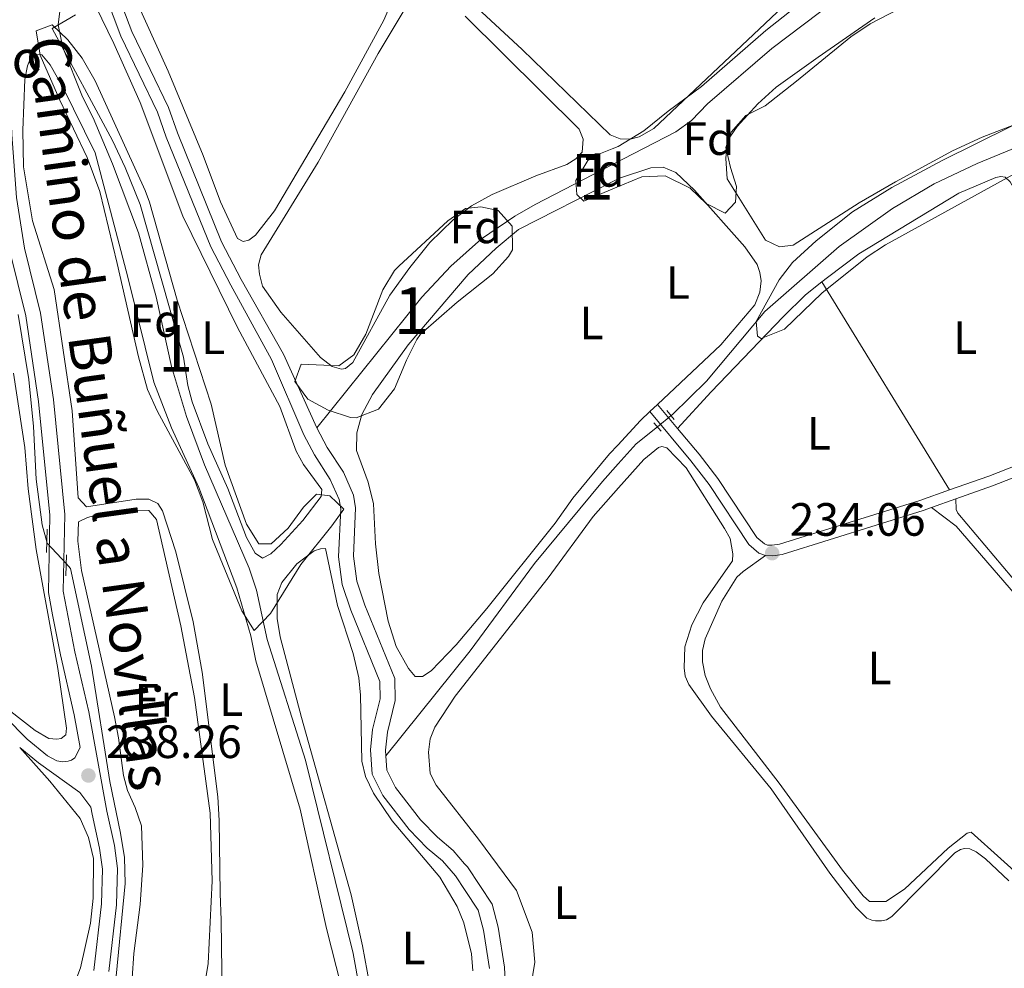
# Model space of a CAD drawing. Units: metres. Extents: x 629488 to 636483, y 4641714 to 4646469.
# Drawn here: x 632847 to 633058, y 4644483 to 4644686 of the extents above; entities that cross this region are included whole.
import ezdxf
from ezdxf.enums import TextEntityAlignment as Align

# ---------------------------------------------------------------- set-up
doc = ezdxf.new("R2010")
doc.units = ezdxf.units.M
doc.header["$MEASUREMENT"] = 0
for name, pattern in [('DGN Style 2', [87.52960000000002, 52.51776000000001, -35.01184000000001]), ('DGN Style 3', [122.54144000000002, 87.52960000000002, -35.01184000000001]), ('DGN Style 5', [61.27072000000001, 26.25888, -35.01184000000001])]:
    doc.linetypes.add(name, pattern=pattern)
for name, color, linetype, lineweight in [('Nivel 13', 7, 'Continuous', 0), ('Nivel 21', 7, 'Continuous', 0), ('Nivel 22', 7, 'Continuous', 0), ('Nivel 35', 7, 'Continuous', 0), ('Nivel 36', 7, 'Continuous', 0), ('Nivel 37', 7, 'Continuous', 0), ('Nivel 41', 7, 'Continuous', 0), ('Nivel 44', 7, 'Continuous', 0), ('Nivel 48', 7, 'Continuous', 0), ('Nivel 5', 7, 'Continuous', 0), ('Nivel 51', 7, 'Continuous', 0), ('Nivel 57', 7, 'Continuous', 0), ('Nivel 61', 7, 'Continuous', 0), ('Nivel 7', 7, 'Continuous', 0)]:
    doc.layers.add(name, color=color, linetype=linetype, lineweight=lineweight)
doc.styles.add('Style-Arial', font='txt')
doc.styles.add('Style-Arial Narrow', font='txt')
doc.styles.add('Style-Helvetica-Narrow-Oblique', font='txt')

# ---------------------------------------------------------------- blocks, each defined once
blk = doc.blocks.new('5PATER')
at = {"layer": 'Nivel 7', "linetype": 'Continuous', "lineweight": 0}
h = blk.add_hatch(color=51, dxfattribs=at)
edge = h.paths.add_edge_path()
edge.add_ellipse((-0.02562835812568665, 0.05483373999595642), major_axis=(-10.95721237942168, -11.10700355961717), ratio=0.9994222409660316, start_angle=0, end_angle=360)

msp = doc.modelspace()

# ---------------------------------------------------------------- linework, layer by layer
at = {"layer": 'Nivel 13', "color": 4, "linetype": 'Continuous', "lineweight": 0, "elevation": 233.21, "flags": 128}
msp.add_lwpolyline([(632983.3299999982, 4644599.050000001), (632978.7800000012, 4644595.399999999), (632974.9100000001, 4644591.059999999)], dxfattribs=at)
at = {"layer": 'Nivel 13', "color": 4, "linetype": 'Continuous', "lineweight": 13, "elevation": 233.06, "flags": 128}
for points in [[(632910.3099999987, 4644598.780000001), (632912.5100000016, 4644594.609999999), (632915.9899999984, 4644589.260000002), (632918.1700000018, 4644584.32), (632918.6099999994, 4644581.609999999), (632918.1400000006, 4644571.25), (632918.8599999994, 4644565.920000002), (632920.5500000007, 4644560.739999998), (632926.9899999984, 4644545), (632927.0500000007, 4644540.300000001), (632925.4100000001, 4644533.510000002), (632925, 4644529.609999999), (632925.0799999982, 4644528.379999999)], [(632925.0799999982, 4644528.379999999), (632925.3000000007, 4644525.32), (632927.1700000018, 4644521.600000001), (632932.5300000012, 4644514.670000002), (632936.1600000001, 4644510.949999999), (632939.5, 4644508.120000001), (632941.9800000004, 4644505.260000002), (632942.5700000003, 4644504.580000002), (632947.870000001, 4644496.580000002), (632949.1799999997, 4644491.640000001), (632950.5199999996, 4644483.059999999), (632950.7300000004, 4644478.420000002)]]:
    msp.add_lwpolyline(points, dxfattribs=at)
at = {"layer": 'Nivel 13', "color": 4, "linetype": 'Continuous', "lineweight": 0}
for points in [[(633131.6799999997, 4644765.32, 233.75), (633123.9100000001, 4644760.969999999, 233.75), (633114.6999999993, 4644757.09, 233.75), (633096.8299999982, 4644750.670000002, 233.75), (633087.2600000016, 4644747.77, 233.75), (633074.3000000007, 4644744.800000001, 233.75), (633065.6700000018, 4644742.350000001, 233.75), (633060.6700000018, 4644739.640000001, 233.72), (633055.5799999982, 4644736.219999999, 233.72), (633054.0599999987, 4644734.609999999, 233.72), (633052.9299999997, 4644732.73, 233.72), (633053.2300000004, 4644730.559999999, 233.72), (633054.2699999996, 4644727.830000002, 233.72), (633060.4699999988, 4644716.989999998, 233.72), (633060.8299999982, 4644715.41, 233.72), (633060.8000000007, 4644713.93, 233.72), (633059.9299999997, 4644712.850000001, 233.72), (633053.6799999997, 4644709.100000001, 233.72), (633024.8500000015, 4644693.109999999, 233.72), (633007.8999999985, 4644680.23, 233.66), (632994.1099999994, 4644668.34, 233.6), (632990.6799999997, 4644664.789999999, 233.57), (632987.2899999991, 4644662.32, 233.57), (632973.7100000009, 4644655.309999999, 233.46)], [(633167.2300000004, 4644696.59, 233.66), (633129.4600000009, 4644684.969999999, 233.69), (633100.8299999982, 4644674.780000001, 233.69), (633077.1099999994, 4644665.940000001, 233.69), (633051.9600000009, 4644655.510000002, 233.69), (633042.6999999993, 4644651.190000001, 233.69), (633033.7699999996, 4644645.859999999, 233.69), (633022.3200000003, 4644637.710000001, 233.54), (633006.3999999985, 4644623.77, 233.27), (632993.8399999999, 4644608.82, 233.21), (632986.5500000007, 4644601.649999999, 233.21), (632986.2699999996, 4644601.420000002, 233.21)], [(632973.7100000009, 4644655.309999999, 233.46), (632957.1099999994, 4644646.75, 233.33), (632952.7899999991, 4644644.239999998, 233.25), (632945.6000000015, 4644639.390000001, 233.12), (632939.0500000007, 4644633.469999999, 233.07), (632932.7899999991, 4644626.879999999, 233.06), (632910.3099999987, 4644598.780000001, 233.06)], [(632846.1799999997, 4644623.09, 237.5), (632848.4699999988, 4644609.18, 237.41), (632849.4899999984, 4644599.07, 237.41), (632850.0700000003, 4644587.760000002, 237.41), (632851.3299999982, 4644577.969999999, 237.41), (632852.3599999994, 4644574.309999999, 237.41)], [(632974.9100000001, 4644591.059999999, 233.21), (632971.5500000007, 4644587.300000001, 233.21), (632956.9400000013, 4644569.699999999, 233.21), (632943.1400000006, 4644550.949999999, 233.06), (632925.0799999982, 4644528.379999999, 233.06)], [(632856.4899999984, 4644569.649999999, 237.36), (632857.4699999988, 4644568.600000001, 237.35), (632861.9600000009, 4644547.649999999, 237.32), (632865.8999999985, 4644522.879999999, 237.29), (632868.1799999997, 4644511.830000002, 237.23), (632869.0399999991, 4644506.600000001, 237.2), (632869.1499999985, 4644501, 237.14), (632867.1999999993, 4644481.149999999, 237.14), (632867.1799999997, 4644477.670000002, 237.14), (632867.5199999996, 4644474.449999999, 237.14)]]:
    msp.add_polyline3d(points, dxfattribs=at)
at = {"layer": 'Nivel 13', "color": 4, "linetype": 'Continuous', "lineweight": 13}
for points in [[(632861.5700000003, 4644705.050000001, 233.31), (632865.3900000006, 4644697.670000002, 233.31), (632870.620000001, 4644683.879999999, 233.31), (632878.4699999988, 4644667.52, 233.31), (632880.370000001, 4644662.120000001, 233.31), (632889.8599999994, 4644638.710000001, 233.31), (632894.0700000003, 4644630.629999999, 233.31), (632903.1099999994, 4644614.640000001, 233.31), (632910.3099999987, 4644598.780000001, 233.06)], [(632863.0599999987, 4644696.629999999, 233.31), (632868.2699999996, 4644682.870000001, 233.31), (632876.1000000015, 4644666.539999999, 233.31), (632877.9800000004, 4644661.210000001, 233.31), (632887.5399999991, 4644637.640000001, 233.31), (632891.8299999982, 4644629.41, 233.31), (632900.5599999987, 4644613.48, 233.31), (632907.4800000004, 4644597.280000001, 233.06), (632909.75, 4644592.989999998, 233.06), (632913.1700000018, 4644587.73, 233.06), (632915.0799999982, 4644583.399999999, 233.06), (632915.3999999985, 4644581.420000002, 233.06), (632914.9299999997, 4644571.109999999, 233.06), (632915.7199999988, 4644565.199999999, 233.06), (632917.5500000007, 4644559.640000001, 233.06), (632923.8000000007, 4644544.350000001, 233.06), (632923.8399999999, 4644540.649999999, 233.06), (632922.25, 4644534.059999999, 233.06), (632921.7899999991, 4644529.670000002, 233.06), (632922.1499999985, 4644524.460000001, 233.06), (632924.4499999993, 4644519.890000001, 233.06), (632930.1099999994, 4644512.57, 233.06), (632933.9800000004, 4644508.609999999, 233.06), (632937.2399999984, 4644505.84, 233.06), (632940.0100000016, 4644502.640000001, 233.06), (632942.0700000003, 4644499.52, 233.06), (632944.9100000001, 4644495.25, 233.06), (632946.0399999991, 4644490.98, 233.06), (632947.3299999982, 4644482.739999998, 233.06)]]:
    msp.add_polyline3d(points, dxfattribs=at)
at = {"layer": 'Nivel 21', "color": 7, "linetype": 'DGN Style 3', "lineweight": 0, "extrusion": (-0.01706819536699374, 0.02036412274820632, 0.9996469272756308), "elevation": 84012.59700561379, "flags": 128}
msp.add_lwpolyline([(-3468630.329222269, -3151913.420586279), (-3468630.329222266, -3151906.646296648)], dxfattribs=at)
at = {"layer": 'Nivel 21', "color": 1, "linetype": 'DGN Style 2', "lineweight": 0, "extrusion": (0.007645489892683684, -0.009165090368248143, 0.999928771264655), "elevation": -37495.43560217187, "flags": 128}
msp.add_lwpolyline([(632965.0542985126, 4644453.95950957), (632966.6644808277, 4644452.029428504)], dxfattribs=at)
at = {"layer": 'Nivel 21', "color": 1, "linetype": 'DGN Style 2', "lineweight": 0, "flags": 128}
for points, elevation in [([(632982.5700000003, 4644599.890000001), (632984.1799999997, 4644598.109999999)], 233.27), ([(632856.4100000001, 4644567.02), (632856.5500000007, 4644571.550000001)], 238.09)]:
    msp.add_lwpolyline(points, dxfattribs=dict(at, elevation=elevation))
at = {"layer": 'Nivel 21', "color": 7, "linetype": 'Continuous', "lineweight": 0, "extrusion": (-0.01177904729072843, -0.004171745915466318, 0.9999219222424017), "elevation": -26598.85598381508, "flags": 128}
msp.add_lwpolyline([(633000.9457791783, 4644511.161798399), (633006.2262374088, 4644513.031814672)], dxfattribs=at)
at = {"layer": 'Nivel 21', "color": 1, "linetype": 'DGN Style 2', "lineweight": 0, "extrusion": (0.0003541125296526674, 0.01784727149449444, 0.9998406620579692), "elevation": 83355.21061824034, "flags": 128}
msp.add_lwpolyline([(-540591.7149339989, -4655471.052664295), (-540591.7149339989, -4655466.010868978)], dxfattribs=at)
at = {"layer": 'Nivel 21', "color": 7, "linetype": 'DGN Style 3', "lineweight": 0}
for points in [[(632832.7100000009, 4644697.580000002, 237), (632838.1600000001, 4644686.16, 237.06), (632840.3200000003, 4644678.350000001, 237.12), (632841.2699999996, 4644672.080000002, 237.19), (632841.6700000018, 4644661.580000002, 237.3), (632842.6499999985, 4644647.879999999, 237.4), (632844.4299999997, 4644636.739999998, 237.58), (632847.870000001, 4644622.809999999, 237.99), (632850.6099999994, 4644604.460000001, 238.11), (632853, 4644580.059999999, 238.05), (632852.6900000013, 4644563.449999999, 238.32), (632853.6099999994, 4644558.649999999, 238.35), (632855.2600000016, 4644550.07, 238.41), (632858.2199999988, 4644537.199999999, 238.35), (632859.4800000004, 4644530.219999999, 238.32)], [(633045.9800000004, 4644585.48, 233.87), (633054.3999999985, 4644588.449999999, 233.97), (633068.2699999996, 4644593.890000001, 234.03), (633078.7899999991, 4644598.809999999, 234.08), (633087.5500000007, 4644603.190000001, 234.18)], [(632987.6799999997, 4644598.640000001, 233.46), (632992.2699999996, 4644593.149999999, 233.67), (632996.3099999987, 4644587.960000001, 233.67), (633004.6600000001, 4644575.25, 233.94), (633006.2800000012, 4644573.899999999, 233.97), (633006.9600000009, 4644573.649999999, 234), (633007.9499999993, 4644573.59, 234.06), (633009.5500000007, 4644573.850000001, 234.09), (633039.6499999985, 4644583.239999998, 233.79), (633045.9800000004, 4644585.48, 233.87)], [(632862.4600000009, 4644482.32, 237.93), (632864.1099999994, 4644496.670000002, 238.11), (632864.2899999991, 4644504.050000001, 238.17), (632863.6900000013, 4644508.600000001, 238.2), (632862.0599999987, 4644515.920000002, 238.26), (632861.8000000007, 4644517.370000001, 238.26), (632859.4100000001, 4644520.5, 238.37), (632850.5700000003, 4644526.899999999, 238.46), (632846.5399999991, 4644530.219999999, 238.46)]]:
    msp.add_polyline3d(points, dxfattribs=at)
at = {"layer": 'Nivel 21', "color": 7, "linetype": 'Continuous', "lineweight": 0}
for points in [[(632841.8500000015, 4644689.300000001, 237.04), (632842.9600000009, 4644685.77, 237.01), (632843.9200000018, 4644682.199999999, 237.04), (632844.2199999988, 4644678.719999999, 237.13), (632844.8599999994, 4644661.75, 237.3), (632845.8299999982, 4644648.25, 237.4), (632847.5700000003, 4644637.379999999, 237.58), (632851.0100000016, 4644623.43, 237.99), (632853.7899999991, 4644604.850000001, 238.11), (632856.2100000009, 4644580.190000001, 238.05), (632855.8900000006, 4644563.719999999, 238.32), (632858.3900000006, 4644550.73, 238.41), (632861.3599999994, 4644537.84, 238.35), (632865.1999999993, 4644516.559999999, 238.26), (632866.8500000015, 4644509.16, 238.2), (632867.4899999984, 4644504.219999999, 238.17), (632867.3000000007, 4644496.449999999, 238.11), (632865.6600000001, 4644482.109999999, 237.93)], [(632717.129999999, 4644662.91, 239.02), (632742.3299999982, 4644635.050000001, 239.11), (632752.6799999997, 4644624.190000001, 238.93), (632774.0799999982, 4644603.859999999, 238.84), (632784.8000000007, 4644594.260000002, 238.73), (632803.370000001, 4644575.359999999, 238.58), (632833.8599999994, 4644546.420000002, 238.54), (632848.1499999985, 4644531.989999998, 238.46), (632852.4800000004, 4644528.43, 238.46), (632854.4800000004, 4644527.350000001, 238.46), (632855.7899999991, 4644527.129999999, 238.49), (632856.9299999997, 4644527.23, 238.49), (632857.6700000018, 4644527.5, 238.49), (632858.379999999, 4644527.989999998, 238.49), (632859.4800000004, 4644530.219999999, 238.32)], [(633047.3900000006, 4644583.580000002, 233.88), (633055.1900000013, 4644586.330000002, 233.97), (633069.1600000001, 4644591.809999999, 234.03), (633079.7800000012, 4644596.77, 234.08), (633103.1499999985, 4644608.449999999, 234.34)], [(632981.6799999997, 4644602.280000001, 233.28), (632990.5100000016, 4644591.73, 233.67), (632994.4699999988, 4644586.649999999, 233.67), (633002.9600000009, 4644573.73, 233.94), (633005.129999999, 4644571.91, 233.97), (633006.5, 4644571.41, 234)], [(633006.5, 4644571.41, 234), (633008.0799999982, 4644571.32, 234.06), (633010.0700000003, 4644571.649999999, 234.09), (633040.370000001, 4644581.09, 233.79), (633042.1099999994, 4644581.710000001, 233.81)]]:
    msp.add_polyline3d(points, dxfattribs=at)
at = {"layer": 'Nivel 22', "color": 4, "linetype": 'DGN Style 5', "lineweight": 0, "elevation": 233.21, "flags": 128}
msp.add_lwpolyline([(632986.2699999996, 4644601.420000002), (632983.3299999982, 4644599.050000001)], dxfattribs=at)
at = {"layer": 'Nivel 22', "color": 4, "linetype": 'DGN Style 5', "lineweight": 0, "extrusion": (0.01786317483604778, 0.005103764238870778, 0.99982741439479), "elevation": 35246.93364669288, "flags": 128}
msp.add_lwpolyline([(4292011.511530636, -1884135.750308365), (4292011.220326241, -1884135.750308365), (4292005.896230781, -1884138.441666298)], dxfattribs=at)
at = {"layer": 'Nivel 35', "color": 92, "linetype": 'DGN Style 3', "lineweight": 0}
for points in [[(632973.6499999985, 4644658.699999999, 238.37), (632974.8900000006, 4644659.190000001, 238.38), (632980.4299999997, 4644662.52, 238.8), (632985.6799999997, 4644666.739999998, 239.06), (632992.8099999987, 4644672.050000001, 239.06), (633006.5899999999, 4644684.07, 238.86), (633020.3599999994, 4644694.98, 238.47)], [(633035.2199999988, 4644688.760000002, 238.47), (633029, 4644685.48, 238.47), (633024.8399999999, 4644682.73, 238.51), (633013.2100000009, 4644673.170000002, 238.8), (633006.4299999997, 4644667.93, 238.8), (633002.3099999987, 4644665.859999999, 238.71), (632999.1900000013, 4644662.289999999, 238.62), (632998.0300000012, 4644658.969999999, 238.32), (632998.9899999984, 4644654.690000001, 238.26), (633000.3099999987, 4644650.629999999, 238.26), (633000.1099999994, 4644647.260000002, 238.26), (632997.8399999999, 4644644.890000001, 238.11), (632993.8000000007, 4644646.93, 237.87), (632990.3399999999, 4644650.23, 237.87), (632985.0199999996, 4644652.920000002, 237.87), (632980.0100000016, 4644652.68, 237.87), (632973.8099999987, 4644650.07, 238)], [(633147.7899999991, 4644686.830000002, 239.02), (633128.3900000006, 4644679.52, 237.93), (633100.8500000015, 4644670.5, 237.9), (633075.0700000003, 4644660.59, 237.9), (633061.2300000004, 4644654.059999999, 237.99), (633032.25, 4644638.09, 237.99), (633028.3599999994, 4644635.510000002, 237.99), (633018.620000001, 4644627.690000001, 238.06), (633010.620000001, 4644619.969999999, 238.11), (633005.629999999, 4644617.949999999, 238.06), (633004.8299999982, 4644618.449999999, 238.05), (633004.5300000012, 4644621.640000001, 238.02), (633009.4499999993, 4644630.600000001, 237.94), (633012.3299999982, 4644634.25, 237.9), (633017.370000001, 4644638.91, 237.87), (633025.1999999993, 4644645.149999999, 237.81), (633033.6099999994, 4644650.41, 237.77), (633044.4200000018, 4644656.210000001, 237.87), (633059.1900000013, 4644663.48, 238.26), (633073.0300000012, 4644669.260000002, 238.26), (633112.0799999982, 4644681.949999999, 238.26), (633129.5, 4644687.080000002, 238.37)], [(632896.8299999982, 4644555.309999999, 239.87), (632894.1900000013, 4644559.510000002, 239.87), (632887.879999999, 4644574.82, 240.19), (632885.8099999987, 4644582.949999999, 240.16), (632884.0599999987, 4644587.640000001, 240.19), (632876, 4644602.440000001, 240.2), (632873.9600000009, 4644607.02, 240.2), (632872.0500000007, 4644614.02, 240.2), (632867.4699999988, 4644634.100000001, 240.14), (632863.7399999984, 4644649.510000002, 239.77), (632861.0199999996, 4644656.789999999, 239.63), (632855.120000001, 4644669.109999999, 239.39), (632850.9499999993, 4644678.780000001, 239.36), (632850.0599999987, 4644684.039999999, 239.33), (632853.5, 4644685.27, 239.27), (632856.870000001, 4644682.059999999, 239.27), (632859.9499999993, 4644678.109999999, 239.27), (632862.6999999993, 4644673.300000001, 239.21), (632873.4699999988, 4644649.760000002, 239.21), (632874.4200000018, 4644647.210000001, 239.21), (632880.2899999991, 4644626.219999999, 239.18), (632887.5899999999, 4644603.91, 239.16), (632890.6499999985, 4644590.800000001, 239.33), (632895.1999999993, 4644578.100000001, 239.54), (632897.8099999987, 4644573.93, 239.54), (632900.4600000009, 4644573.890000001, 239.51), (632904.1099999994, 4644577.300000001, 239.51), (632907.4100000001, 4644581.789999999, 239.51), (632910.2399999984, 4644584.559999999, 239.48), (632913.0700000003, 4644584.23, 239.48), (632916.0399999991, 4644581.370000001, 239.51), (632913.5199999996, 4644577.739999998, 239.51), (632906.8399999999, 4644569.48, 239.55), (632900.3099999987, 4644558.949999999, 239.66), (632896.8299999982, 4644555.309999999, 239.87)], [(632973.8099999987, 4644650.07, 238), (632967.5599999987, 4644647.449999999, 238.14), (632966.0899999999, 4644648.890000001, 238.23), (632965.8500000015, 4644651.870000001, 238.23), (632968.4400000013, 4644656.170000002, 238.32), (632969.6700000018, 4644657.140000001, 238.35), (632973.6499999985, 4644658.699999999, 238.37)], [(632927.8900000006, 4644633.510000002, 238.56), (632938.3599999994, 4644643.260000002, 238.2), (632942.1499999985, 4644645.91, 238.17), (632945.4800000004, 4644646.25, 238.17), (632949.1799999997, 4644645.48, 238.23), (632952.1900000013, 4644642.109999999, 238.35), (632952.2300000004, 4644636.989999998, 238.51), (632951.4200000018, 4644635.580000002, 238.56), (632948.0399999991, 4644631.879999999, 238.54), (632940.379999999, 4644625.77, 238.26), (632932.5500000007, 4644618.870000001, 238.18), (632931.7300000004, 4644617.789999999, 238.17), (632929.5399999991, 4644613.289999999, 238.13), (632926.9600000009, 4644607.140000001, 237.96), (632923.5100000016, 4644602.789999999, 237.87), (632918.7100000009, 4644600.949999999, 237.84), (632917.4899999984, 4644601.039999999, 237.84), (632912.7399999984, 4644602.600000001, 237.84), (632908.3500000015, 4644604.969999999, 237.84), (632905.5599999987, 4644608.780000001, 237.81), (632906.8900000006, 4644612.449999999, 237.66), (632915.0300000012, 4644612.120000001, 237.75), (632918.1900000013, 4644614.5, 237.78), (632920.8000000007, 4644618.93, 237.94), (632924.4100000001, 4644628.41, 238.41), (632926.9699999988, 4644632.539999999, 238.55), (632927.8900000006, 4644633.510000002, 238.56)]]:
    msp.add_polyline3d(points, dxfattribs=at)
at = {"layer": 'Nivel 36', "color": 92, "linetype": 'Continuous', "lineweight": 0, "extrusion": (-0.0005988432788719444, 0.0009765650986717429, 0.9999993438534526), "elevation": 4390.514593772648, "flags": 128}
msp.add_lwpolyline([(633046.0065420792, 4644583.407098953), (633018.6265110597, 4644628.057120241)], dxfattribs=at)
at = {"layer": 'Nivel 36', "color": 92, "linetype": 'Continuous', "lineweight": 0, "extrusion": (-0.003219480785706527, -0.003024360738087949, 0.999990244045209), "elevation": -15851.23741502348, "flags": 128}
msp.add_lwpolyline([(632980.8015816472, 4644577.131599709), (632979.1515580006, 4644575.581592623)], dxfattribs=at)
at = {"layer": 'Nivel 36', "color": 92, "linetype": 'Continuous', "lineweight": 0, "extrusion": (-0.07111518352862782, 0.06506568776532301, 0.9953437029224204), "elevation": 257422.1357366939, "flags": 128}
msp.add_lwpolyline([(-3854025.437216721, -2655789.519988427), (-3854022.700111099, -2655789.72748016), (-3854015.530055311, -2655789.727480158)], dxfattribs=at)
at = {"layer": 'Nivel 36', "color": 92, "linetype": 'Continuous', "lineweight": 0}
for points in [[(632973.5899999999, 4644661.52, 234.29), (632973.2100000009, 4644661.670000002, 234.29), (632954.3000000007, 4644680.030000001, 234.5), (632938.9400000013, 4644694.309999999, 234.59), (632934.3299999982, 4644699.75, 234.35)], [(632928.1999999993, 4644694.649999999, 233.81), (632924.6499999985, 4644686.309999999, 233.81), (632916.2800000012, 4644670.920000002, 233.81), (632901.1999999993, 4644645.399999999, 233.78), (632897.1400000006, 4644640.149999999, 233.78), (632895.6900000013, 4644639.09, 233.78), (632894.5100000016, 4644638.809999999, 233.78), (632893.2800000012, 4644639.460000001, 233.78), (632889.629999999, 4644647.309999999, 233.75), (632885.9299999997, 4644657.280000001, 233.69), (632878.370000001, 4644675.34, 233.69), (632871.0899999999, 4644691.5, 233.57)], [(632862.8399999999, 4644689.260000002, 234.69), (632866.7600000016, 4644681.289999999, 234.66), (632872.3900000006, 4644668.629999999, 234.75), (632881.5300000012, 4644644.239999998, 234.6), (632893.2899999991, 4644620.359999999, 234.69), (632902.3299999982, 4644603.379999999, 234.81), (632905.8500000015, 4644593.77, 234.81), (632907.3999999985, 4644590.899999999, 234.75), (632911.3200000003, 4644585.580000002, 234.75), (632911.1900000013, 4644584.059999999, 234.81), (632907.25, 4644578.899999999, 234.99), (632902.5899999999, 4644573.73, 234.99), (632900.4400000013, 4644571.77, 234.99), (632898.6000000015, 4644570.830000002, 234.99), (632897.0399999991, 4644571.920000002, 234.99), (632895.2199999988, 4644575.23, 234.99), (632891.1600000001, 4644585.789999999, 234.9), (632886.8999999985, 4644595.34, 234.87), (632883.5599999987, 4644604.390000001, 234.78), (632882.6000000015, 4644607.859999999, 234.75), (632881.6499999985, 4644613.960000001, 234.72), (632872.3999999985, 4644646.710000001, 234.96)], [(632942.129999999, 4644687.129999999, 233.75), (632966.5700000003, 4644662.879999999, 233.39), (632967.4400000013, 4644660.760000002, 233.39), (632967.1700000018, 4644657.93, 233.42), (632965.8599999994, 4644656.539999999, 233.48), (632963.8999999985, 4644655.289999999, 233.48), (632957.2300000004, 4644652.899999999, 233.63), (632947.8599999994, 4644648.850000001, 234.05), (632943.4499999993, 4644646.440000001, 234.11), (632939.5199999996, 4644643.43, 234.11), (632934.5500000007, 4644638.580000002, 234.02), (632930.2399999984, 4644633.190000001, 233.93), (632925.9499999993, 4644627.27, 233.9), (632918.0100000016, 4644612.800000001, 233.81), (632916.4600000009, 4644611.550000001, 233.84), (632915.5399999991, 4644611.420000002, 233.9), (632913.5700000003, 4644611.969999999, 233.9), (632911.0799999982, 4644613.91, 233.9), (632902.5300000012, 4644623.649999999, 233.9), (632898.629999999, 4644629.210000001, 233.9), (632897.9499999993, 4644631.760000002, 233.87), (632897.7800000012, 4644633.809999999, 233.87), (632898.3599999994, 4644635.93, 233.87), (632910.5500000007, 4644655.789999999, 234.08), (632923.4499999993, 4644679.149999999, 234.11), (632929.0300000012, 4644688.460000001, 233.72)], [(633010.2300000004, 4644689.149999999, 234.26), (632982.5899999999, 4644663.039999999, 234.23), (632979.4600000009, 4644661.23, 234.26), (632977.4699999988, 4644660.75, 234.26), (632975.379999999, 4644660.809999999, 234.29), (632973.5899999999, 4644661.52, 234.29)], [(632872.3999999985, 4644646.710000001, 234.96), (632869.1900000013, 4644654.690000001, 234.9), (632866.4499999993, 4644660.440000001, 234.9), (632853.5, 4644684.489999998, 235.02), (632858.4800000004, 4644687.43, 234.75)], [(633121.5500000007, 4644686.52, 234.82), (633078.9899999984, 4644671.210000001, 234.88), (633053.0399999991, 4644661.170000002, 234.73), (633046.6099999994, 4644658.23, 234.73), (633034.4400000013, 4644651.609999999, 234.64), (633026.6400000006, 4644647.09, 234.55), (633012.4499999993, 4644638.030000001, 234.61), (633009.5, 4644637.649999999, 234.58), (633006.5500000007, 4644639.100000001, 234.55), (632998.3099999987, 4644652.23, 234.58), (632998.0399999991, 4644656.600000001, 234.55), (632998.2100000009, 4644659.34, 234.58), (632998.9899999984, 4644661.43, 234.55), (633000.4200000018, 4644663.510000002, 234.43), (633004.8500000015, 4644668.359999999, 234.31), (633008.7800000012, 4644671.91, 234.34), (633017.8599999994, 4644678.34, 234.11)], [(633017.8599999994, 4644678.34, 234.11), (633029.9699999988, 4644686.830000002, 234.08)], [(632849.2600000016, 4644643.239999998, 236.51), (632847.3599999994, 4644654.830000002, 236.54), (632847.2300000004, 4644662.66, 236.69), (632847.6499999985, 4644673.59, 236.96), (632848.1900000013, 4644676.52, 236.9), (632849.0100000016, 4644678.489999998, 236.81), (632850.2199999988, 4644678.920000002, 236.75), (632851.2699999996, 4644678.84, 236.69), (632853.0700000003, 4644676.68, 236.6), (632855.8299999982, 4644671.920000002, 236.51), (632862.7300000004, 4644657.84, 236.48), (632869.75, 4644631.140000001, 236.18), (632875.3000000007, 4644608.629999999, 236.15), (632879.120000001, 4644598.780000001, 236.15), (632884.9899999984, 4644586, 236.21), (632893.0899999999, 4644564.43, 236.27), (632896.0899999999, 4644554.16, 236.24), (632897.2100000009, 4644548.809999999, 236.24), (632906.7199999988, 4644516.93, 236.21), (632912.3900000006, 4644491.370000001, 236.21), (632917.5700000003, 4644470.789999999, 236.24)], [(632973.7800000012, 4644651.640000001, 233.57), (632975.1999999993, 4644652.370000001, 233.54), (632981.9600000009, 4644654.600000001, 233.6), (632984.6099999994, 4644654.75, 233.6), (632987.2899999991, 4644653.59, 233.66), (632991.3099999987, 4644649.809999999, 233.75), (633002.1099999994, 4644637.670000002, 233.6), (633004.7699999996, 4644633.890000001, 233.63), (633005.3299999982, 4644632.16, 233.6), (633005.5700000003, 4644630.32, 233.6), (633005.3299999982, 4644627.91, 233.57), (633004.2600000016, 4644625.170000002, 233.57), (632996.9100000001, 4644616.649999999, 233.72), (632983.3299999982, 4644603.830000002, 233.6)], [(633018.6000000015, 4644630.129999999, 233.81), (633019.8099999987, 4644631.09, 233.79), (633026.5399999991, 4644636.120000001, 233.82), (633047.9699999988, 4644649.199999999, 233.88), (633055.9100000001, 4644652.559999999, 234.21), (633057.0399999991, 4644652.710000001, 234.15), (633057.9100000001, 4644652.620000001, 234.18), (633059.0399999991, 4644651.580000002, 234.18), (633064.5199999996, 4644641.73, 234.24), (633081.6099999994, 4644613.850000001, 233.97), (633087.5500000007, 4644603.190000001, 234.18)], [(632974.8399999999, 4644595.109999999, 233.57), (632973.0799999982, 4644593.190000001, 233.57), (632965.2199999988, 4644583.670000002, 233.63), (632961.379999999, 4644578.370000001, 233.75), (632946.7699999996, 4644560.030000001, 233.84), (632940.1999999993, 4644552.25, 233.78), (632934.8399999999, 4644546.629999999, 233.72), (632932.9400000013, 4644545.41, 233.72), (632931.3599999994, 4644545.440000001, 233.69), (632929.9299999997, 4644547.16, 233.66), (632927.3099999987, 4644551.890000001, 233.66), (632925.5799999982, 4644557.34, 233.69), (632923.5500000007, 4644567.550000001, 233.6), (632922.8399999999, 4644573.920000002, 233.54), (632922.4200000018, 4644582.460000001, 233.51), (632921.2600000016, 4644587.16, 233.72), (632918.7899999991, 4644593.949999999, 233.72), (632918.870000001, 4644597.699999999, 233.57), (632919.9100000001, 4644601.629999999, 233.6), (632922.2100000009, 4644605.98, 233.75), (632929.8500000015, 4644616.600000001, 233.72), (632942.7699999996, 4644631.699999999, 233.9), (632948.75, 4644637.330000002, 233.9), (632953.5700000003, 4644641.379999999, 233.93), (632973.7800000012, 4644651.640000001, 233.57)], [(632889.9400000013, 4644476.77, 236.03), (632889.7800000012, 4644493.149999999, 236), (632889.5700000003, 4644498.890000001, 236.33), (632889.3599999994, 4644514.550000001, 236.39), (632889.0100000016, 4644519.609999999, 236.39), (632885.6799999997, 4644546.379999999, 236.54), (632883.7300000004, 4644557.140000001, 236.54), (632880.0399999991, 4644572.199999999, 236.51), (632877.1799999997, 4644581.010000002, 236.45), (632876.1499999985, 4644582.550000001, 236.42), (632874.2399999984, 4644583.48, 236.39), (632871.5300000012, 4644583.52, 236.36), (632860.8599999994, 4644581.859999999, 236.27), (632859.0500000007, 4644583.75, 236.18), (632857.8200000003, 4644602.469999999, 236.03), (632853.9299999997, 4644628.489999998, 236.24), (632849.2600000016, 4644643.239999998, 236.51)], [(632987.6799999997, 4644598.640000001, 233.46), (632994.8500000015, 4644606.5, 233.82), (633010.3500000015, 4644622.609999999, 233.97), (633015.1099999994, 4644627.370000001, 233.88), (633018.6000000015, 4644630.129999999, 233.81)], [(632845.2300000004, 4644610.539999999, 238.86), (632847.620000001, 4644594.57, 238.77), (632848.3900000006, 4644585.68, 238.77)], [(633103.1499999985, 4644608.449999999, 234.34), (633120.9200000018, 4644582.98, 234.1), (633122.1700000018, 4644581.02, 234.13), (633122.7100000009, 4644579.649999999, 234.19), (633122.7699999996, 4644578.43, 234.19), (633121.6999999993, 4644576.699999999, 234.19), (633118.3299999982, 4644573.010000002, 234.19), (633111.6400000006, 4644566.789999999, 234.19), (633101.4299999997, 4644557.879999999, 234.19), (633082.7399999984, 4644542.640000001, 234.34), (633081.6099999994, 4644542.16, 234.34), (633080.2399999984, 4644542.52, 234.34), (633065.1799999997, 4644559.899999999, 234.19), (633047.7600000016, 4644580.52, 234.08), (633047.4299999997, 4644581.289999999, 233.98), (633047.3900000006, 4644583.580000002, 233.88)], [(632975.0100000016, 4644585.899999999, 233.72), (632980.4299999997, 4644592.039999999, 233.69), (632983.5599999987, 4644594.57, 233.66), (632984.2699999996, 4644594.809999999, 233.63), (632985.370000001, 4644594.52, 233.63), (632989.5100000016, 4644590.199999999, 233.6), (632997.6999999993, 4644577.199999999, 233.66), (632998.9499999993, 4644575.02, 233.66), (632999.4899999984, 4644571.75, 233.69), (632999.4299999997, 4644570.260000002, 233.63), (632993.1799999997, 4644561.27, 233.57), (632990.7100000009, 4644556.510000002, 233.51), (632989.1999999993, 4644551.77, 233.45), (632989.0500000007, 4644547.280000001, 233.42), (632989.2899999991, 4644545.52, 233.39), (632990.0899999999, 4644543.68, 233.33), (632994.9699999988, 4644536.890000001, 233.27), (633007.7199999988, 4644521.330000002, 233.39), (633020.3099999987, 4644503.239999998, 233.42), (633025.9699999988, 4644495.830000002, 233.45), (633028.2899999991, 4644493.57, 233.45), (633029.3299999982, 4644493.149999999, 233.42), (633030.1099999994, 4644492.969999999, 233.39), (633031.4200000018, 4644492.969999999, 233.42), (633032.4899999984, 4644493.239999998, 233.39), (633033.6499999985, 4644493.920000002, 233.42), (633047.129999999, 4644507.559999999, 233.6), (633048.3500000015, 4644508.27, 233.54), (633049.2100000009, 4644508.510000002, 233.48), (633050.3399999999, 4644508.420000002, 233.45), (633051.7399999984, 4644507.77, 233.45), (633053.7100000009, 4644506.309999999, 233.48), (633058.7399999984, 4644501.609999999, 233.45)], [(632848.3900000006, 4644585.68, 238.77), (632850.0700000003, 4644572.710000001, 238.77), (632854.6999999993, 4644547.120000001, 238.5), (632856.6099999994, 4644534.370000001, 238.29), (632856.4499999993, 4644532.93, 238.32), (632855.4100000001, 4644532.149999999, 238.35), (632854.4899999984, 4644531.989999998, 238.35), (632852.8200000003, 4644532.129999999, 238.38), (632849.8900000006, 4644533.850000001, 238.29), (632844.6700000018, 4644537.940000001, 238.32)], [(632978.9699999988, 4644374.239999998, 233.57), (632978.5, 4644375.59, 233.57), (632972.9600000009, 4644392.879999999, 233.51), (632971.8500000015, 4644396.809999999, 233.48), (632968.4499999993, 4644418.629999999, 233.48), (632965.120000001, 4644435.739999998, 233.6), (632961.1600000001, 4644445.859999999, 233.63), (632957.0500000007, 4644454.969999999, 233.51), (632954.7199999988, 4644463.510000002, 233.54), (632954.8399999999, 4644470.48, 233.54), (632957.0100000016, 4644484.109999999, 233.51), (632956.5, 4644490.539999999, 233.54), (632953.129999999, 4644499.5, 233.54), (632944.9499999993, 4644510.539999999, 233.57), (632935.8900000006, 4644522.109999999, 233.54), (632934.6099999994, 4644524.609999999, 233.54), (632934.2300000004, 4644529.170000002, 233.54), (632934.6099999994, 4644532.050000001, 233.54), (632935.5599999987, 4644534.530000001, 233.54), (632939.9400000013, 4644541.219999999, 233.54), (632959.8999999985, 4644566.59, 233.57), (632969.5700000003, 4644579.75, 233.75), (632975.0100000016, 4644585.899999999, 233.72)], [(632859.7699999996, 4644568.149999999, 237.49), (632859.0199999996, 4644574.460000001, 237.49), (632859.1900000013, 4644578.629999999, 237.49), (632861.0599999987, 4644579.57, 237.46), (632862.870000001, 4644580.07, 237.4), (632870.8099999987, 4644581.129999999, 237.37), (632874.2300000004, 4644581.039999999, 237.43), (632875.9200000018, 4644579.120000001, 237.49), (632881.0899999999, 4644556.34, 237.49), (632882.2800000012, 4644550.27, 237.7), (632884.0700000003, 4644540.940000001, 237.46), (632887.4100000001, 4644516.080000002, 237.4), (632887.8200000003, 4644501.609999999, 237.25), (632886.9499999993, 4644483.800000001, 237.22), (632886.4499999993, 4644480.789999999, 237.22)], [(633042.1099999994, 4644581.710000001, 233.81), (633047.4100000001, 4644577.690000001, 233.66), (633074.6799999997, 4644546.18, 233.84)], [(632923.5599999987, 4644468.580000002, 234.25), (632920.1000000015, 4644487.609999999, 234.25), (632917.6700000018, 4644498.600000001, 234.49), (632907.0199999996, 4644536.640000001, 234.13), (632902.4400000013, 4644553.920000002, 234.22), (632901.7800000012, 4644557.850000001, 234.22), (632901.7899999991, 4644563.059999999, 234.19), (632902.7699999996, 4644565.600000001, 234.19), (632905.9800000004, 4644569.620000001, 234.19), (632909.7300000004, 4644572.43, 234.16), (632911.0700000003, 4644572.830000002, 234.16), (632912.1099999994, 4644572.899999999, 234.16), (632914.6999999993, 4644560.649999999, 234.1), (632918.1099999994, 4644550.350000001, 234.07), (632919.2600000016, 4644545.129999999, 234.07), (632919.629999999, 4644541.41, 234.07), (632919.9200000018, 4644527.239999998, 234.07), (632920.6900000013, 4644523.940000001, 234.07), (632922.4499999993, 4644520.379999999, 234.04), (632926.4699999988, 4644514.440000001, 234.02), (632936.6600000001, 4644502.330000002, 233.98), (632940.3500000015, 4644496.050000001, 234.02), (632941.8500000015, 4644492.59, 234.04), (632943.4899999984, 4644485.93, 234.07), (632943.7300000004, 4644482.27, 234.07)], [(633063.3900000006, 4644500.539999999, 233.69), (633050.6400000006, 4644512, 233.69), (633049.8099999987, 4644511.789999999, 233.75), (633045.7300000004, 4644508.580000002, 233.81), (633036.3299999982, 4644499.760000002, 233.84), (633032.370000001, 4644497.109999999, 233.87), (633028.8599999994, 4644497.170000002, 233.87), (633027.4600000009, 4644498.330000002, 233.87), (633023.0199999996, 4644503.84, 233.87), (633009.4499999993, 4644522.550000001, 233.87), (632996.8500000015, 4644538.830000002, 233.75), (632994.7100000009, 4644542.789999999, 233.75), (632993.6000000015, 4644545.68, 233.75), (632993.0100000016, 4644548.57, 233.72), (632993.0399999991, 4644551.030000001, 233.69), (632993.6000000015, 4644553.539999999, 233.69), (632997.1400000006, 4644561.629999999, 233.66), (633000.4100000001, 4644566.719999999, 233.57), (633001.75, 4644567.969999999, 233.57), (633006.5, 4644571.41, 234)], [(632870.6900000013, 4644480.719999999, 237.2), (632871, 4644485.969999999, 237.2), (632872.3900000006, 4644496.489999998, 237.2), (632872.9899999984, 4644504.949999999, 237.22), (632872.6400000006, 4644513.350000001, 237.25), (632871.3200000003, 4644517.32, 237.25), (632869.6400000006, 4644520.940000001, 237.28), (632868.8099999987, 4644524.149999999, 237.28), (632867.7699999996, 4644532.289999999, 237.31), (632866.870000001, 4644536.809999999, 237.31), (632859.7699999996, 4644568.149999999, 237.49)], [(632846.5399999991, 4644530.219999999, 238.46), (632853.0399999991, 4644522.989999998, 238.55), (632859.4899999984, 4644514.93, 238.67), (632861.2899999991, 4644510.870000001, 238.67), (632862.3999999985, 4644506.350000001, 238.67), (632862.3099999987, 4644497.859999999, 238.72), (632861.7399999984, 4644492.5, 238.67), (632859.5700000003, 4644482.890000001, 238.67), (632857.7699999996, 4644478.170000002, 239.24)]]:
    msp.add_polyline3d(points, dxfattribs=at)
at = {"layer": 'Nivel 5', "color": 30, "linetype": 'Continuous', "lineweight": 0, "elevation": 235, "flags": 128}
msp.add_lwpolyline([(632855.9299999997, 4644694.690000001), (632854.7699999996, 4644685.32), (632855.8000000007, 4644680.399999999), (632860.0399999991, 4644669.809999999), (632862.3299999982, 4644665.359999999), (632866.4400000013, 4644655.489999998), (632872.0100000016, 4644640.670000002), (632875.8500000015, 4644626.949999999), (632879.129999999, 4644611.98), (632882.3200000003, 4644601.23), (632886.1499999985, 4644590.859999999), (632895.8000000007, 4644568.710000001), (632897.3299999982, 4644563.949999999), (632899.6499999985, 4644553.370000001), (632907.879999999, 4644527.5), (632918.0500000007, 4644486.010000002), (632920.7800000012, 4644470.949999999), (632923.9299999997, 4644460.629999999), (632926.1499999985, 4644450.73), (632926.5500000007, 4644439.370000001), (632925.1000000015, 4644439.23), (632921.4100000001, 4644439.850000001), (632922.5899999999, 4644437.84)], dxfattribs=at)
at = {"layer": 'Nivel 51', "color": 4, "linetype": 'Continuous', "lineweight": 13}
for points in [[(632863.0599999987, 4644696.629999999, 233.31), (632868.2699999996, 4644682.870000001, 233.31), (632876.1000000015, 4644666.539999999, 233.31), (632877.9800000004, 4644661.210000001, 233.31), (632887.5399999991, 4644637.640000001, 233.31), (632891.8299999982, 4644629.41, 233.31), (632900.5599999987, 4644613.48, 233.31), (632907.4800000004, 4644597.280000001, 233.06), (632909.75, 4644592.989999998, 233.06), (632913.1700000018, 4644587.73, 233.06), (632915.0799999982, 4644583.399999999, 233.06), (632915.3999999985, 4644581.420000002, 233.06), (632914.9299999997, 4644571.109999999, 233.06), (632915.7199999988, 4644565.199999999, 233.06), (632917.5500000007, 4644559.640000001, 233.06), (632923.8000000007, 4644544.350000001, 233.06), (632923.8399999999, 4644540.649999999, 233.06), (632922.25, 4644534.059999999, 233.06), (632921.7899999991, 4644529.670000002, 233.06), (632922.1499999985, 4644524.460000001, 233.06), (632924.4499999993, 4644519.890000001, 233.06), (632930.1099999994, 4644512.57, 233.06), (632933.9800000004, 4644508.609999999, 233.06), (632937.2399999984, 4644505.84, 233.06), (632940.0100000016, 4644502.640000001, 233.06), (632942.0700000003, 4644499.52, 233.06), (632944.9100000001, 4644495.25, 233.06), (632946.0399999991, 4644490.98, 233.06), (632947.3299999982, 4644482.739999998, 233.06)], [(632950.7300000004, 4644478.420000002, 233.06), (632950.5199999996, 4644483.059999999, 233.06), (632949.1799999997, 4644491.640000001, 233.06), (632947.870000001, 4644496.580000002, 233.06), (632942.5700000003, 4644504.580000002, 233.06), (632941.9800000004, 4644505.260000002, 233.06), (632939.5, 4644508.120000001, 233.06), (632936.1600000001, 4644510.949999999, 233.06), (632932.5300000012, 4644514.670000002, 233.06), (632927.1700000018, 4644521.600000001, 233.06), (632925.3000000007, 4644525.32, 233.06), (632925.0799999982, 4644528.379999999, 233.06), (632925, 4644529.609999999, 233.06), (632925.4100000001, 4644533.510000002, 233.06), (632927.0500000007, 4644540.300000001, 233.06), (632926.9899999984, 4644545, 233.06), (632920.5500000007, 4644560.739999998, 233.06), (632918.8599999994, 4644565.920000002, 233.06), (632918.1400000006, 4644571.25, 233.06), (632918.6099999994, 4644581.609999999, 233.06), (632918.1700000018, 4644584.32, 233.06), (632915.9899999984, 4644589.260000002, 233.06), (632912.5100000016, 4644594.609999999, 233.06), (632910.3099999987, 4644598.780000001, 233.06), (632903.1099999994, 4644614.640000001, 233.31), (632894.0700000003, 4644630.629999999, 233.31), (632889.8599999994, 4644638.710000001, 233.31), (632880.370000001, 4644662.120000001, 233.31), (632878.4699999988, 4644667.52, 233.31), (632870.620000001, 4644683.879999999, 233.31), (632865.3900000006, 4644697.670000002, 233.31)]]:
    msp.add_polyline3d(points, dxfattribs=at)
at = {"layer": 'Nivel 57', "color": 92, "linetype": 'DGN Style 3', "lineweight": 0}
for points in [[(633020.3599999994, 4644694.98, 238.47), (633006.5899999999, 4644684.07, 238.86), (632992.8099999987, 4644672.050000001, 239.06), (632985.6799999997, 4644666.739999998, 239.06), (632980.4299999997, 4644662.52, 238.8), (632974.8900000006, 4644659.190000001, 238.38), (632973.6499999985, 4644658.699999999, 238.37), (632969.6700000018, 4644657.140000001, 238.35), (632968.4400000013, 4644656.170000002, 238.32), (632965.8500000015, 4644651.870000001, 238.23), (632966.0899999999, 4644648.890000001, 238.23), (632967.5599999987, 4644647.449999999, 238.14), (632973.8099999987, 4644650.07, 238), (632980.0100000016, 4644652.68, 237.87), (632985.0199999996, 4644652.920000002, 237.87), (632990.3399999999, 4644650.23, 237.87), (632993.8000000007, 4644646.93, 237.87), (632997.8399999999, 4644644.890000001, 238.11), (633000.1099999994, 4644647.260000002, 238.26), (633000.3099999987, 4644650.629999999, 238.26), (632998.9899999984, 4644654.690000001, 238.26), (632998.0300000012, 4644658.969999999, 238.32), (632999.1900000013, 4644662.289999999, 238.62), (633002.3099999987, 4644665.859999999, 238.71), (633006.4299999997, 4644667.93, 238.8), (633013.2100000009, 4644673.170000002, 238.8), (633024.8399999999, 4644682.73, 238.51), (633029, 4644685.48, 238.47), (633035.2199999988, 4644688.760000002, 238.47)], [(633129.5, 4644687.080000002, 238.37), (633112.0799999982, 4644681.949999999, 238.26), (633073.0300000012, 4644669.260000002, 238.26), (633059.1900000013, 4644663.48, 238.26), (633044.4200000018, 4644656.210000001, 237.87), (633033.6099999994, 4644650.41, 237.77), (633025.1999999993, 4644645.149999999, 237.81), (633017.370000001, 4644638.91, 237.87), (633012.3299999982, 4644634.25, 237.9), (633009.4499999993, 4644630.600000001, 237.94), (633004.5300000012, 4644621.640000001, 238.02), (633004.8299999982, 4644618.449999999, 238.05), (633005.629999999, 4644617.949999999, 238.06), (633010.620000001, 4644619.969999999, 238.11), (633018.620000001, 4644627.690000001, 238.06), (633028.3599999994, 4644635.510000002, 237.99), (633032.25, 4644638.09, 237.99), (633061.2300000004, 4644654.059999999, 237.99), (633075.0700000003, 4644660.59, 237.9), (633100.8500000015, 4644670.5, 237.9), (633128.3900000006, 4644679.52, 237.93), (633147.7899999991, 4644686.830000002, 239.02)]]:
    msp.add_polyline3d(points, dxfattribs=at)
for points in [[(632896.8299999982, 4644555.309999999, 239.87), (632900.3099999987, 4644558.949999999, 239.66), (632906.8399999999, 4644569.48, 239.55), (632913.5199999996, 4644577.739999998, 239.51), (632916.0399999991, 4644581.370000001, 239.51), (632913.0700000003, 4644584.23, 239.48), (632910.2399999984, 4644584.559999999, 239.48), (632907.4100000001, 4644581.789999999, 239.51), (632904.1099999994, 4644577.300000001, 239.51), (632900.4600000009, 4644573.890000001, 239.51), (632897.8099999987, 4644573.93, 239.54), (632895.1999999993, 4644578.100000001, 239.54), (632890.6499999985, 4644590.800000001, 239.33), (632887.5899999999, 4644603.91, 239.16), (632880.2899999991, 4644626.219999999, 239.18), (632874.4200000018, 4644647.210000001, 239.21), (632873.4699999988, 4644649.760000002, 239.21), (632862.6999999993, 4644673.300000001, 239.21), (632859.9499999993, 4644678.109999999, 239.27), (632856.870000001, 4644682.059999999, 239.27), (632853.5, 4644685.27, 239.27), (632850.0599999987, 4644684.039999999, 239.33), (632850.9499999993, 4644678.780000001, 239.36), (632855.120000001, 4644669.109999999, 239.39), (632861.0199999996, 4644656.789999999, 239.63), (632863.7399999984, 4644649.510000002, 239.77), (632867.4699999988, 4644634.100000001, 240.14), (632872.0500000007, 4644614.02, 240.2), (632873.9600000009, 4644607.02, 240.2), (632876, 4644602.440000001, 240.2), (632884.0599999987, 4644587.640000001, 240.19), (632885.8099999987, 4644582.949999999, 240.16), (632887.879999999, 4644574.82, 240.19), (632894.1900000013, 4644559.510000002, 239.87)], [(632927.8900000006, 4644633.510000002, 238.56), (632926.9699999988, 4644632.539999999, 238.55), (632924.4100000001, 4644628.41, 238.41), (632920.8000000007, 4644618.93, 237.94), (632918.1900000013, 4644614.5, 237.78), (632915.0300000012, 4644612.120000001, 237.75), (632906.8900000006, 4644612.449999999, 237.66), (632905.5599999987, 4644608.780000001, 237.81), (632908.3500000015, 4644604.969999999, 237.84), (632912.7399999984, 4644602.600000001, 237.84), (632917.4899999984, 4644601.039999999, 237.84), (632918.7100000009, 4644600.949999999, 237.84), (632923.5100000016, 4644602.789999999, 237.87), (632926.9600000009, 4644607.140000001, 237.96), (632929.5399999991, 4644613.289999999, 238.13), (632931.7300000004, 4644617.789999999, 238.17), (632932.5500000007, 4644618.870000001, 238.18), (632940.379999999, 4644625.77, 238.26), (632948.0399999991, 4644631.879999999, 238.54), (632951.4200000018, 4644635.580000002, 238.56), (632952.2300000004, 4644636.989999998, 238.51), (632952.1900000013, 4644642.109999999, 238.35), (632949.1799999997, 4644645.48, 238.23), (632945.4800000004, 4644646.25, 238.17), (632942.1499999985, 4644645.91, 238.17), (632938.3599999994, 4644643.260000002, 238.2)]]:
    msp.add_polyline3d(points, close=True, dxfattribs=at)
at = {"layer": 'Nivel 61', "color": 7, "linetype": 'Continuous', "lineweight": 0}
msp.add_3dface([(636482.9800000004, 4641843.219999999), (629572.1400000006, 4641714.030000001), (629487.7399999984, 4646340.289999999), (636394.1400000006, 4646469.449999999)], dxfattribs=at)

# ---------------------------------------------------------------- block references
at = {"layer": 'Nivel 7', "color": 51, "linetype": 'Continuous', "lineweight": 0, "xscale": 0.1000009313241567, "yscale": 0.1000009313241567, "zscale": 0.1000009313241567}
for p in [(633007.9499999993, 4644571.890000001, 234.06), (632861.2800000012, 4644524.18, 238.26)]:
    msp.add_blockref('5PATER', p, dxfattribs=at)

# ---------------------------------------------------------------- texts
at = {"layer": 'Nivel 37', "color": 92, "linetype": 'Continuous', "lineweight": 0}
for s, style, p in [('Fd', 'Style-Arial', (632994.284936022, 4644660.86998, 234.49)), ('Fd', 'Style-Arial', (632970.6949360222, 4644654.059979998, 233.52)), ('Fd', 'Style-Arial', (632944.334936019, 4644641.919980001, 234.02)), ('L', 'Style-Arial Narrow', (632987.7331471033, 4644629.989980001, 233.66)), ('Fd', 'Style-Arial', (632875.6949360222, 4644621.819979999, 235.17)), ('L', 'Style-Arial Narrow', (632969.1931471042, 4644621.309979998, 233.58)), ('L', 'Style-Arial Narrow', (632888.0531471036, 4644618.129979998, 234.71)), ('L', 'Style-Arial Narrow', (633049.3731471039, 4644618.179979999, 234.01)), ('L', 'Style-Arial Narrow', (633017.9531471021, 4644597.629979998, 233.82)), ('L', 'Style-Arial Narrow', (633031.0031471029, 4644547.27998, 233.88)), ('L', 'Style-Arial Narrow', (632891.913147103, 4644540.45998, 236.36)), ('Er', 'Style-Arial Narrow', (632875.8308149986, 4644540.29998, 237.43)), ('L', 'Style-Arial Narrow', (632963.6431471035, 4644496.88998, 233.52)), ('L', 'Style-Arial Narrow', (632931.0531471036, 4644487.18998, 234.16))]:
    msp.add_text(s, height=6.99996, dxfattribs=dict(at, style=style)).set_placement(p, align=Align.MIDDLE_CENTER)
at = {"layer": 'Nivel 41', "color": 7, "linetype": 'Continuous', "lineweight": 0, "style": 'Style-Arial'}
for s, p in [('234.06', (633011.7100000009, 4644575.640000001, 234.06)), ('238.26', (632865.0300000012, 4644527.93, 238.26))]:
    msp.add_text(s, height=6.99996, dxfattribs=at).set_placement(p)
at = {"layer": 'Nivel 44', "color": 7, "linetype": 'Continuous', "lineweight": 0, "style": 'Style-Helvetica-Narrow-Oblique'}
msp.add_text('Corral de la Junta del Soto', height=7.999919999999999, rotation=0.180694437020239, dxfattribs=at).set_placement((632784.0703294761, 4644677.792576119, 237.83), align=Align.MIDDLE_CENTER)
msp.add_text('Camino de Buñuel a Novillas', height=9, rotation=277.8489999970533, dxfattribs=at).set_placement((632859.2286144793, 4644601.336801212, 237.46), align=Align.CENTER)
at = {"layer": 'Nivel 48', "color": 92, "linetype": 'Continuous', "lineweight": 0, "style": 'Style-Arial Narrow'}
for p in [(632970.1751870103, 4644652.749979999, 233.54), (632930.5951870121, 4644623.949979998, 233.83), (632879.9751870111, 4644615.839979999, 234.8)]:
    msp.add_text('1', height=9.99996, dxfattribs=at).set_placement(p, align=Align.MIDDLE_CENTER)

doc.saveas('drawing.dxf')
